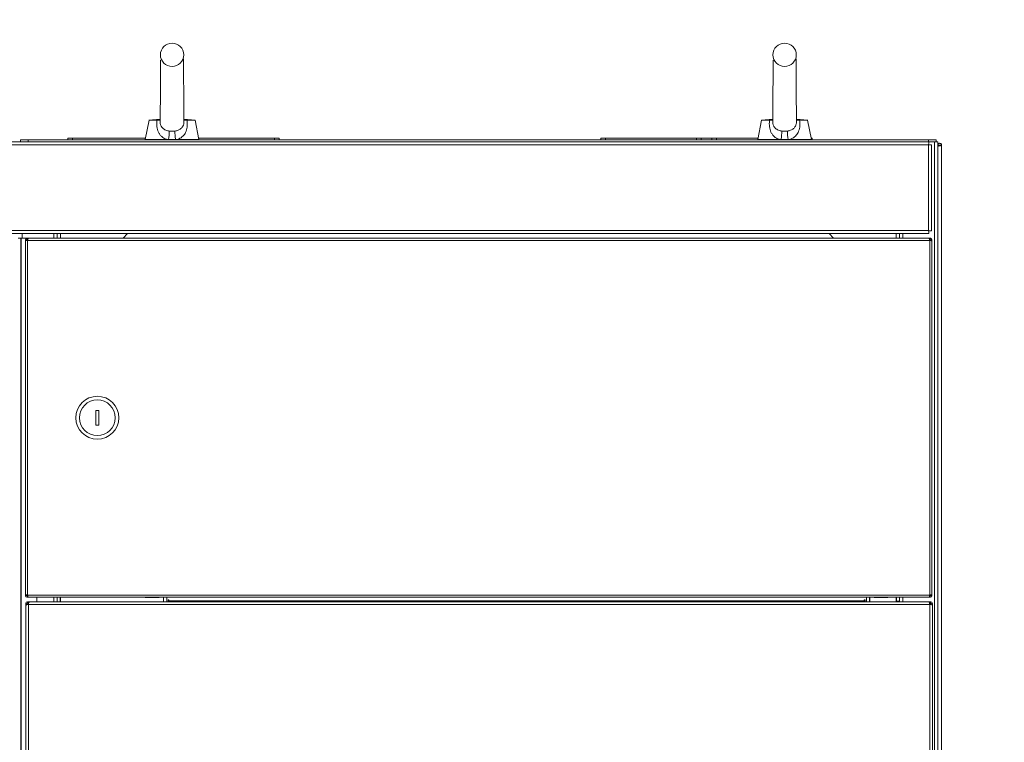
# Model space of a CAD drawing. Units: millimetres. Extents: x 4190 to 10867, y -2064 to 483.
# Drawn here: x 4700 to 4740, y -1175 to -1146 of the extents above; entities that cross this region are included whole.
import ezdxf

# ---------------------------------------------------------------- set-up
doc = ezdxf.new("R2010")
doc.units = ezdxf.units.MM
doc.layers.get('0').update_dxf_attribs({"lineweight": 25})
doc.styles.add('仿宋', font='gbenor.shx', dxfattribs={"width": 0.8, "bigfont": 'gbcbig.shx'})

msp = doc.modelspace()

# ---------------------------------------------------------------- linework, layer by layer
at = {"linetype": 'Continuous', "lineweight": 15}
for p, q in [((4705.1398, -1149.6875), (4704.9811, -1150.4813)), ((4705.5921, -1149.6573), (4705.1346, -1149.6878)), ((4705.5924, -1149.7175), (4705.5932, -1149.6992)), ((4707.0148, -1149.6875), (4706.5627, -1149.6573)), ((4707.1736, -1150.4813), (4707.0148, -1149.6875)), ((4707.02, -1149.6878), (4707.0148, -1149.6875)), ((4730.1398, -1149.6875), (4729.9811, -1150.4813)), ((4730.5921, -1149.6573), (4730.1346, -1149.6878)), ((4730.5924, -1149.7175), (4730.5932, -1149.6992)), ((4732.0148, -1149.6875), (4731.5627, -1149.6573)), ((4732.1736, -1150.4813), (4732.0148, -1149.6875)), ((4732.02, -1149.6878), (4732.0148, -1149.6875)), ((4705.5929, -1149.7062), (4705.5934, -1149.7175)), ((4706.5619, -1149.7148), (4706.5622, -1149.7012)), ((4730.5929, -1149.7062), (4730.5934, -1149.7175)), ((4731.5619, -1149.7148), (4731.5622, -1149.7012)), ((4699.8898, -1150.575), (4699.8898, -1150.5)), ((4699.8898, -1150.5), (4700.2023, -1150.5)), ((4700.2023, -1150.5), (4700.2023, -1150.575)), ((4700.2023, -1150.5), (4736.9523, -1150.5)), ((4701.8273, -1150.5), (4701.8273, -1150.425)), ((4701.8273, -1150.425), (4702.0148, -1150.425)), ((4702.0148, -1150.425), (4702.0148, -1150.5)), ((4702.0148, -1150.425), (4704.9923, -1150.425)), ((4704.9811, -1150.4813), (4705.8606, -1150.4813)), ((4706.2941, -1150.4813), (4707.1736, -1150.4813)), ((4707.1623, -1150.425), (4710.2648, -1150.425)), ((4710.2648, -1150.5), (4710.2648, -1150.425)), ((4710.2648, -1150.425), (4710.4523, -1150.425)), ((4710.4523, -1150.425), (4710.4523, -1150.5)), ((4723.5773, -1150.5), (4723.5773, -1150.425)), ((4723.5773, -1150.425), (4723.7648, -1150.425)), ((4723.7648, -1150.425), (4723.7648, -1150.5)), ((4723.7648, -1150.425), (4727.4836, -1150.425)), ((4727.4836, -1150.5), (4727.4836, -1150.425)), ((4727.4836, -1150.425), (4727.6711, -1150.425)), ((4727.6711, -1150.425), (4727.6711, -1150.5)), ((4728.1086, -1150.425), (4727.6711, -1150.425)), ((4728.1086, -1150.5), (4728.1086, -1150.425)), ((4728.1086, -1150.425), (4728.2961, -1150.425)), ((4728.2961, -1150.425), (4728.2961, -1150.5)), ((4728.2961, -1150.425), (4729.9923, -1150.425)), ((4729.9811, -1150.4813), (4730.8606, -1150.4813)), ((4731.2941, -1150.4813), (4732.1736, -1150.4813)), ((4732.1623, -1150.425), (4732.2023, -1150.425)), ((4732.2023, -1150.425), (4732.2023, -1150.5)), ((4736.9523, -1150.575), (4736.9523, -1150.5)), ((4736.9523, -1150.5), (4737.2648, -1150.5)), ((4737.2648, -1150.5), (4737.2648, -1150.575)), ((4687.6965, -1150.575), (4736.9581, -1150.575)), ((4736.9563, -1150.696), (4687.6984, -1150.696)), ((4736.9563, -1154.2039), (4736.9563, -1150.696)), ((4736.9581, -1150.575), (4736.9581, -1150.65)), ((4737.1898, -1150.575), (4736.9581, -1150.575)), ((4737.0773, -1150.6942), (4737.0023, -1150.6942)), ((4737.0773, -1150.6942), (4737.0773, -1154.2058)), ((4737.1898, -1288.075), (4737.1898, -1150.575)), ((4737.3273, -1150.575), (4737.1898, -1150.575)), ((4737.3273, -1150.7156), (4737.3273, -1150.575)), ((4737.4023, -1150.7156), (4737.3273, -1150.7156)), ((4737.3273, -1150.7308), (4737.3273, -1150.7156)), ((4737.3273, -1150.7598), (4737.3273, -1150.7308)), ((4737.3273, -1150.7598), (4737.3273, -1287.8901)), ((4737.4023, -1150.7383), (4737.4023, -1150.7156)), ((4737.4055, -1150.7377), (4737.4086, -1150.7156)), ((4737.4086, -1150.7156), (4737.4836, -1150.7156)), ((4737.4836, -1150.7156), (4737.4836, -1287.9343)), ((4736.9581, -1154.325), (4687.6965, -1154.325)), ((4687.6984, -1154.2039), (4736.9563, -1154.2039)), ((4699.7961, -1154.5125), (4699.9023, -1154.5125)), ((4699.9023, -1154.5125), (4699.9023, -1281.6375)), ((4699.9148, -1154.5125), (4699.9023, -1154.5125)), ((4699.9148, -1281.6375), (4699.9148, -1154.5125)), ((4700.1523, -1154.5125), (4699.9148, -1154.5125)), ((4699.9648, -1154.5125), (4699.9648, -1154.325)), ((4700.209, -1154.5125), (4700.1523, -1154.5125)), ((4700.1932, -1154.5381), (4700.2011, -1154.5191)), ((4700.2011, -1154.5191), (4700.209, -1154.5125)), ((4700.209, -1154.5125), (4736.9706, -1154.5125)), ((4701.2523, -1154.5125), (4701.2523, -1154.325)), ((4701.3898, -1154.5125), (4701.3898, -1154.325)), ((4701.5273, -1154.325), (4701.5273, -1154.5125)), ((4704.2648, -1154.325), (4704.0773, -1154.5125)), ((4732.8898, -1154.325), (4733.0773, -1154.5125)), ((4735.6273, -1154.325), (4735.6273, -1154.5125)), ((4735.7648, -1154.5125), (4735.7648, -1154.325)), ((4735.9023, -1154.5125), (4735.9023, -1154.325)), ((4736.9581, -1154.325), (4736.9581, -1154.25)), ((4736.9706, -1154.5125), (4736.9786, -1154.5191)), ((4736.9706, -1154.5125), (4737.0273, -1154.5125)), ((4736.9786, -1154.5191), (4736.9865, -1154.5381)), ((4737.0773, -1154.2058), (4737.0023, -1154.2058)), ((4700.0898, -1154.6317), (4700.0898, -1154.575)), ((4700.0898, -1154.6317), (4700.0965, -1154.6237)), ((4700.0898, -1154.6317), (4700.0898, -1169.0495)), ((4700.0965, -1154.6237), (4700.1155, -1154.6158)), ((4700.1155, -1154.6158), (4700.1439, -1154.6079)), ((4700.1439, -1154.6079), (4700.1773, -1154.6)), ((4700.1773, -1154.6), (4700.1853, -1154.5665)), ((4700.1773, -1154.6), (4700.1773, -1169.0812)), ((4737.0023, -1154.6), (4700.1773, -1154.6)), ((4700.1853, -1154.5665), (4700.1932, -1154.5381)), ((4736.9865, -1154.5381), (4736.9944, -1154.5665)), ((4736.9944, -1154.5665), (4737.0023, -1154.6)), ((4737.0023, -1154.6), (4737.0358, -1154.6079)), ((4737.0023, -1169.0812), (4737.0023, -1154.6)), ((4737.0358, -1154.6079), (4737.0642, -1154.6158)), ((4737.0642, -1154.6158), (4737.0832, -1154.6237)), ((4737.0832, -1154.6237), (4737.0898, -1154.6317)), ((4737.0898, -1154.6317), (4737.0898, -1154.575)), ((4737.0898, -1169.0495), (4737.0898, -1154.6317)), ((4703.0901, -1161.5416), (4702.9646, -1161.5416)), ((4702.9646, -1161.5416), (4702.9646, -1162.1395)), ((4703.0901, -1162.1395), (4703.0901, -1161.5416)), ((4702.9646, -1162.1395), (4703.0901, -1162.1395)), ((4700.0965, -1169.0574), (4700.0898, -1169.0495)), ((4700.0898, -1169.0495), (4700.0898, -1169.1062)), ((4700.1155, -1169.0654), (4700.0965, -1169.0574)), ((4700.1439, -1169.0733), (4700.1155, -1169.0654)), ((4700.1773, -1169.0812), (4700.1439, -1169.0733)), ((4700.209, -1169.1687), (4700.1523, -1169.1687)), ((4700.2465, -1169.3562), (4700.1711, -1169.3562)), ((4700.1853, -1169.1147), (4700.1773, -1169.0812)), ((4700.1773, -1169.0812), (4737.0023, -1169.0812)), ((4700.1932, -1169.1431), (4700.1853, -1169.1147)), ((4700.2011, -1169.162), (4700.1932, -1169.1431)), ((4700.209, -1169.1687), (4700.2011, -1169.162)), ((4700.209, -1169.1687), (4736.9706, -1169.1687)), ((4700.2228, -1169.4218), (4700.2307, -1169.3873)), ((4700.2307, -1169.3873), (4700.2386, -1169.3643)), ((4700.2386, -1169.3643), (4700.2465, -1169.3562)), ((4736.9706, -1169.3562), (4700.2465, -1169.3562)), ((4700.5586, -1169.3562), (4700.5586, -1169.1687)), ((4701.2523, -1169.3562), (4701.2523, -1169.1687)), ((4701.3898, -1169.3562), (4701.3898, -1169.1687)), ((4701.5148, -1169.3562), (4701.5148, -1169.1687)), ((4701.5273, -1169.3562), (4701.5273, -1169.1687)), ((4704.9836, -1169.1796), (4704.9836, -1169.1687)), ((4705.5461, -1169.1796), (4704.9836, -1169.1796)), ((4705.5461, -1169.1687), (4705.5461, -1169.1796)), ((4705.7211, -1169.1687), (4705.7211, -1169.3562)), ((4705.7336, -1169.1687), (4705.7336, -1169.3562)), ((4705.8586, -1169.1687), (4705.8586, -1169.3562)), ((4705.9523, -1169.2734), (4705.9148, -1169.2734)), ((4705.9148, -1169.2734), (4705.9148, -1169.3562)), ((4705.9523, -1169.3109), (4705.9523, -1169.2734)), ((4705.9523, -1169.3109), (4705.9523, -1169.3234)), ((4734.3273, -1169.3109), (4705.9523, -1169.3109)), ((4705.9523, -1169.3562), (4705.9523, -1169.3234)), ((4705.9523, -1169.3234), (4706.2648, -1169.3234)), ((4734.0148, -1169.3234), (4706.2648, -1169.3234)), ((4706.2648, -1169.3234), (4706.2648, -1169.3562)), ((4734.0148, -1169.3234), (4734.3273, -1169.3234)), ((4734.0148, -1169.3562), (4734.0148, -1169.3234)), ((4734.3648, -1169.2734), (4734.3273, -1169.2734)), ((4734.3273, -1169.2734), (4734.3273, -1169.3109)), ((4734.3273, -1169.3234), (4734.3273, -1169.3109)), ((4734.3273, -1169.3234), (4734.3273, -1169.3562)), ((4734.3648, -1169.3562), (4734.3648, -1169.2734)), ((4734.4211, -1169.3562), (4734.4211, -1169.1687)), ((4734.5461, -1169.3562), (4734.5461, -1169.1687)), ((4734.5586, -1169.3562), (4734.5586, -1169.1687)), ((4734.7336, -1169.1687), (4734.7336, -1169.1796)), ((4734.7336, -1169.1796), (4735.2961, -1169.1796)), ((4735.2961, -1169.1796), (4735.2961, -1169.1687)), ((4735.6273, -1169.1687), (4735.6273, -1169.3562)), ((4735.6398, -1169.1687), (4735.6398, -1169.325)), ((4735.6398, -1169.325), (4735.7648, -1169.325)), ((4735.6398, -1169.3562), (4735.6398, -1169.325)), ((4735.7648, -1169.3562), (4735.7648, -1169.1687)), ((4735.9023, -1169.3562), (4735.9023, -1169.1687)), ((4736.9786, -1169.162), (4736.9706, -1169.1687)), ((4736.9706, -1169.1687), (4737.0273, -1169.1687)), ((4736.9706, -1169.3562), (4736.9786, -1169.3643)), ((4736.9706, -1169.3562), (4737.0461, -1169.3562)), ((4736.9865, -1169.1431), (4736.9786, -1169.162)), ((4736.9786, -1169.3643), (4736.9865, -1169.3873)), ((4736.9944, -1169.1147), (4736.9865, -1169.1431)), ((4736.9865, -1169.3873), (4736.9944, -1169.4218)), ((4737.0023, -1169.0812), (4736.9944, -1169.1147)), ((4737.0358, -1169.0733), (4737.0023, -1169.0812)), ((4737.0642, -1169.0654), (4737.0358, -1169.0733)), ((4737.0832, -1169.0574), (4737.0642, -1169.0654)), ((4737.0898, -1169.0495), (4737.0832, -1169.0574)), ((4737.0898, -1169.0495), (4737.0898, -1169.1062)), ((4700.1086, -1169.4942), (4700.1086, -1169.4187)), ((4700.1086, -1169.4942), (4700.1167, -1169.4862)), ((4700.1086, -1281.4995), (4700.1086, -1169.4942)), ((4700.1167, -1169.4862), (4700.1397, -1169.4783)), ((4700.1397, -1169.4783), (4700.1742, -1169.4704)), ((4700.1742, -1169.4704), (4700.2148, -1169.4625)), ((4700.2148, -1169.4625), (4700.2228, -1169.4218)), ((4700.2148, -1169.4625), (4700.2148, -1281.5312)), ((4737.0023, -1169.4625), (4700.2148, -1169.4625)), ((4736.9944, -1169.4218), (4737.0023, -1169.4625)), ((4737.0023, -1169.4625), (4737.043, -1169.4704)), ((4737.0023, -1281.5312), (4737.0023, -1169.4625)), ((4737.043, -1169.4704), (4737.0775, -1169.4783)), ((4737.0775, -1169.4783), (4737.1005, -1169.4862)), ((4737.1005, -1169.4862), (4737.1086, -1169.4942)), ((4737.1086, -1169.4942), (4737.1086, -1169.4187)), ((4737.1086, -1281.4995), (4737.1086, -1169.4942))]:
    msp.add_line(p, q, dxfattribs=at)
for centre, radius in [((4706.0773, -1147.025), 0.475), ((4731.0773, -1147.025), 0.475), ((4703.0273, -1161.8406), 0.875), ((4703.0273, -1161.8406), 0.7307)]:
    msp.add_circle(centre, radius, dxfattribs=at)
for centre, radius, start, end in [((4704.9964, -1150.4843), 0.0156, 168.69007, 270), ((4705.8876, -1150.4865), 0.0275, 169.09482, 209.32096), ((4705.9635, -1150.4869), 0.0341, 171.76995, 202.54137), ((4704.3558, -1150.1523), 1.6082, 348.16976, 0.48371), ((4707.7986, -1150.1523), 1.6078, 179.5161, 191.83267), ((4706.1912, -1150.4869), 0.0341, 337.45401, 8.2316), ((4706.2671, -1150.4865), 0.0275, 330.67727, 10.90575), ((4707.1583, -1150.4843), 0.0156, 270, 11.30993), ((4729.9964, -1150.4843), 0.0156, 168.69007, 270), ((4730.8876, -1150.4865), 0.0275, 169.09482, 209.32096), ((4730.9635, -1150.4869), 0.0341, 171.76995, 202.54137), ((4729.3558, -1150.1523), 1.6082, 348.16976, 0.48371), ((4732.7986, -1150.1523), 1.6078, 179.5161, 191.83267), ((4731.1912, -1150.4869), 0.0341, 337.45401, 8.2316), ((4731.2671, -1150.4865), 0.0275, 330.67727, 10.90575), ((4732.1583, -1150.4843), 0.0156, 270, 11.30993), ((4700.1523, -1154.575), 0.0625, 90, 180), ((4737.0273, -1154.575), 0.0625, 0, 90), ((4700.1523, -1169.1062), 0.0625, 180, 270), ((4700.1711, -1169.4187), 0.0625, 90, 180), ((4737.0273, -1169.1062), 0.0625, 270, 0), ((4737.0461, -1169.4187), 0.0625, 0, 90)]:
    msp.add_arc(centre, radius, start, end, dxfattribs=at)
for points, knots in [([(4705.6123, -1147.2444), (4705.6102, -1147.2432), (4705.6034, -1147.2395), (4705.6048, -1147.2824), (4705.6044, -1147.4031), (4705.6049, -1147.5874), (4705.6047, -1147.8374), (4705.6042, -1148.108), (4705.6032, -1148.3926), (4705.6018, -1148.6841), (4705.5998, -1148.9713), (4705.5974, -1149.2467), (4705.595, -1149.4571), (4705.5929, -1149.6097), (4705.5919, -1149.6723), (4705.5914, -1149.7028)], [0, 0, 0, 0, 0.0231718, 0.076194, 0.1291235, 0.2313098, 0.3278741, 0.4228138, 0.5180792, 0.6132816, 0.7085488, 0.8044372, 0.9022118, 0.9524773, 1, 1, 1, 1]), ([(4706.5634, -1149.6997), (4706.5623, -1149.635), (4706.5602, -1149.5031), (4706.5574, -1149.2576), (4706.555, -1148.9926), (4706.5531, -1148.7155), (4706.5516, -1148.4286), (4706.5506, -1148.1357), (4706.55, -1147.8472), (4706.5499, -1147.6242), (4706.5499, -1147.4658), (4706.5503, -1147.3538), (4706.5497, -1147.2762), (4706.5501, -1147.2407), (4706.5431, -1147.2451), (4706.5415, -1147.2462)], [0, 0, 0, 0, 0.0921279, 0.1880547, 0.2814293, 0.3726491, 0.4654983, 0.5632338, 0.6650872, 0.7699203, 0.8236716, 0.8784264, 0.9319632, 0.9839492, 1, 1, 1, 1]), ([(4706.5489, -1147.2717), (4706.5488, -1147.2564), (4706.5484, -1147.2277), (4706.5469, -1147.2009), (4706.5465, -1147.1823), (4706.5439, -1147.1844), (4706.5434, -1147.1848)], [0, 0, 0, 0, 0.3401213, 0.6391156, 0.9222714, 1, 1, 1, 1]), ([(4730.6123, -1147.2444), (4730.6102, -1147.2432), (4730.6034, -1147.2395), (4730.6048, -1147.2824), (4730.6044, -1147.4031), (4730.6049, -1147.5874), (4730.6047, -1147.8374), (4730.6042, -1148.108), (4730.6032, -1148.3926), (4730.6018, -1148.6841), (4730.5998, -1148.9713), (4730.5974, -1149.2467), (4730.595, -1149.4571), (4730.5929, -1149.6097), (4730.5919, -1149.6723), (4730.5914, -1149.7028)], [0, 0, 0, 0, 0.0231718, 0.076194, 0.1291235, 0.2313098, 0.3278741, 0.4228138, 0.5180792, 0.6132816, 0.7085488, 0.8044372, 0.9022118, 0.9524773, 1, 1, 1, 1]), ([(4731.5634, -1149.6997), (4731.5623, -1149.635), (4731.5602, -1149.5031), (4731.5574, -1149.2576), (4731.555, -1148.9926), (4731.5531, -1148.7155), (4731.5516, -1148.4286), (4731.5506, -1148.1357), (4731.55, -1147.8472), (4731.5499, -1147.6242), (4731.5499, -1147.4658), (4731.5503, -1147.3538), (4731.5497, -1147.2762), (4731.5501, -1147.2407), (4731.5431, -1147.2451), (4731.5415, -1147.2462)], [0, 0, 0, 0, 0.0921279, 0.1880547, 0.2814293, 0.3726491, 0.4654983, 0.5632338, 0.6650872, 0.7699203, 0.8236716, 0.8784264, 0.9319632, 0.9839492, 1, 1, 1, 1]), ([(4731.5489, -1147.2717), (4731.5488, -1147.2564), (4731.5484, -1147.2277), (4731.5469, -1147.2009), (4731.5465, -1147.1823), (4731.5439, -1147.1844), (4731.5434, -1147.1848)], [0, 0, 0, 0, 0.3401213, 0.6391156, 0.9222714, 1, 1, 1, 1]), ([(4705.8606, -1150.4813), (4705.8535, -1150.4788), (4705.8115, -1150.4639), (4705.7393, -1150.4283), (4705.6509, -1150.3638), (4705.5765, -1150.2823), (4705.5178, -1150.1844), (4705.4784, -1150.074), (4705.4504, -1149.92), (4705.4524, -1149.7875), (4705.4621, -1149.6978), (4705.4633, -1149.6875)], [0, 0, 0, 0, 0.0224687, 0.133066, 0.2437439, 0.3649412, 0.4862064, 0.6108655, 0.7356108, 0.9695369, 1, 1, 1, 1]), ([(4705.4633, -1149.6875), (4705.4759, -1149.6875), (4705.5227, -1149.6875), (4705.5813, -1149.6875), (4705.5885, -1149.6875), (4705.5921, -1149.6875)], [0, 0, 0, 0, 0.1562126, 0.577705, 1, 1, 1, 1]), ([(4706.6914, -1149.6875), (4706.6973, -1149.7643), (4706.7064, -1149.8829), (4706.685, -1150.0357), (4706.6452, -1150.1728), (4706.5602, -1150.3163), (4706.4307, -1150.4259), (4706.3303, -1150.4666), (4706.2941, -1150.4813)], [0, 0, 0, 0, 0.2258016, 0.3488175, 0.4717547, 0.6746452, 0.8826913, 1, 1, 1, 1]), ([(4706.5626, -1149.6875), (4706.5653, -1149.6875), (4706.5708, -1149.6875), (4706.6241, -1149.6875), (4706.6732, -1149.6875), (4706.6914, -1149.6875)], [0, 0, 0, 0, 0.3859409, 0.7723852, 1, 1, 1, 1]), ([(4730.8606, -1150.4813), (4730.8535, -1150.4788), (4730.8115, -1150.4639), (4730.7393, -1150.4283), (4730.6509, -1150.3638), (4730.5765, -1150.2823), (4730.5178, -1150.1844), (4730.4784, -1150.074), (4730.4504, -1149.92), (4730.4524, -1149.7875), (4730.4621, -1149.6978), (4730.4633, -1149.6875)], [0, 0, 0, 0, 0.0224687, 0.133066, 0.2437439, 0.3649412, 0.4862064, 0.6108655, 0.7356108, 0.9695369, 1, 1, 1, 1]), ([(4730.4633, -1149.6875), (4730.4759, -1149.6875), (4730.5227, -1149.6875), (4730.5813, -1149.6875), (4730.5885, -1149.6875), (4730.5921, -1149.6875)], [0, 0, 0, 0, 0.1562126, 0.577705, 1, 1, 1, 1]), ([(4731.6914, -1149.6875), (4731.6973, -1149.7643), (4731.7064, -1149.8829), (4731.685, -1150.0357), (4731.6452, -1150.1728), (4731.5602, -1150.3163), (4731.4307, -1150.4259), (4731.3303, -1150.4666), (4731.2941, -1150.4813)], [0, 0, 0, 0, 0.2258016, 0.3488175, 0.4717547, 0.6746452, 0.8826913, 1, 1, 1, 1]), ([(4731.5626, -1149.6875), (4731.5653, -1149.6875), (4731.5708, -1149.6875), (4731.6241, -1149.6875), (4731.6732, -1149.6875), (4731.6914, -1149.6875)], [0, 0, 0, 0, 0.3859409, 0.7723852, 1, 1, 1, 1]), ([(4705.5934, -1149.7175), (4705.5932, -1149.7547), (4705.5927, -1149.8311), (4705.6202, -1149.9133), (4705.6686, -1149.9971), (4705.7505, -1150.0713), (4705.8663, -1150.12), (4705.9417, -1150.1345), (4705.9639, -1150.1388)], [0, 0, 0, 0, 0.164349, 0.3376464, 0.4009865, 0.6485979, 0.8964894, 1, 1, 1, 1]), ([(4706.1908, -1150.1388), (4706.2358, -1150.1287), (4706.3291, -1150.108), (4706.4416, -1150.043), (4706.5194, -1149.9533), (4706.5502, -1149.8663), (4706.5632, -1149.7873), (4706.5624, -1149.7446), (4706.5619, -1149.7148)], [0, 0, 0, 0, 0.2102792, 0.4363167, 0.6373342, 0.8109811, 0.8685704, 1, 1, 1, 1]), ([(4730.5934, -1149.7175), (4730.5932, -1149.7547), (4730.5927, -1149.8311), (4730.6202, -1149.9133), (4730.6686, -1149.9971), (4730.7505, -1150.0713), (4730.8663, -1150.12), (4730.9417, -1150.1345), (4730.9639, -1150.1388)], [0, 0, 0, 0, 0.164349, 0.3376464, 0.4009865, 0.6485979, 0.8964894, 1, 1, 1, 1]), ([(4731.1908, -1150.1388), (4731.2358, -1150.1287), (4731.3291, -1150.108), (4731.4416, -1150.043), (4731.5194, -1149.9533), (4731.5502, -1149.8663), (4731.5632, -1149.7873), (4731.5624, -1149.7446), (4731.5619, -1149.7148)], [0, 0, 0, 0, 0.2102792, 0.4363167, 0.6373342, 0.8109811, 0.8685704, 1, 1, 1, 1]), ([(4705.8606, -1150.4813), (4705.8708, -1150.4814), (4705.8938, -1150.4817), (4705.9169, -1150.4819), (4705.9298, -1150.482)], [0, 0, 0, 0, 0.4446646, 1, 1, 1, 1]), ([(4705.9298, -1150.482), (4705.9401, -1150.4821), (4705.9917, -1150.4826), (4706.0907, -1150.4829), (4706.1786, -1150.4823), (4706.225, -1150.482)], [0, 0, 0, 0, 0.1055594, 0.5285721, 1, 1, 1, 1]), ([(4705.9639, -1150.1388), (4705.9861, -1150.1418), (4706.0609, -1150.1522), (4706.1372, -1150.1443), (4706.1908, -1150.1388)], [0, 0, 0, 0, 0.29638762, 1, 1, 1, 1]), ([(4706.225, -1150.482), (4706.2352, -1150.4819), (4706.2584, -1150.4817), (4706.2814, -1150.4814), (4706.2941, -1150.4813)], [0, 0, 0, 0, 0.444788, 1, 1, 1, 1]), ([(4730.8606, -1150.4813), (4730.8708, -1150.4814), (4730.8938, -1150.4817), (4730.9169, -1150.4819), (4730.9298, -1150.482)], [0, 0, 0, 0, 0.4446646, 1, 1, 1, 1]), ([(4730.9298, -1150.482), (4730.9401, -1150.4821), (4730.9917, -1150.4826), (4731.0907, -1150.4829), (4731.1786, -1150.4823), (4731.225, -1150.482)], [0, 0, 0, 0, 0.1055594, 0.5285721, 1, 1, 1, 1]), ([(4730.9639, -1150.1388), (4730.9861, -1150.1418), (4731.0609, -1150.1522), (4731.1372, -1150.1443), (4731.1908, -1150.1388)], [0, 0, 0, 0, 0.29638762, 1, 1, 1, 1]), ([(4731.225, -1150.482), (4731.2352, -1150.4819), (4731.2584, -1150.4817), (4731.2814, -1150.4814), (4731.2941, -1150.4813)], [0, 0, 0, 0, 0.444788, 1, 1, 1, 1]), ([(4700.1523, -1154.5125), (4700.1523, -1154.5125), (4700.1523, -1154.5125), (4700.1527, -1154.5137), (4700.1543, -1154.5194), (4700.1575, -1154.5306), (4700.164, -1154.5531), (4700.1701, -1154.5748), (4700.1747, -1154.5905), (4700.1764, -1154.5964), (4700.1773, -1154.5998), (4700.1773, -1154.6)], [0, 0, 0, 0, 0.0000268, 0.151961, 0.2195713, 0.4167197, 0.6425604, 0.8675969, 0.9240022, 0.9965953, 1, 1, 1, 1]), ([(4737.0023, -1154.6), (4737.0024, -1154.5998), (4737.0024, -1154.5996), (4737.0034, -1154.5962), (4737.0072, -1154.5829), (4737.0116, -1154.5673), (4737.0174, -1154.5473), (4737.0221, -1154.5306), (4737.0254, -1154.5194), (4737.027, -1154.5137), (4737.0273, -1154.5125), (4737.0273, -1154.5125), (4737.0273, -1154.5125)], [0, 0, 0, 0, 0.0034046, 0.0046331, 0.0759974, 0.3001733, 0.3574575, 0.583292, 0.7804348, 0.8480433, 0.9999732, 1, 1, 1, 1]), ([(4700.1773, -1154.6), (4700.1772, -1154.5999), (4700.177, -1154.5999), (4700.1736, -1154.5989), (4700.1603, -1154.5951), (4700.1447, -1154.5907), (4700.1247, -1154.5849), (4700.108, -1154.5802), (4700.0968, -1154.5769), (4700.0911, -1154.5753), (4700.0898, -1154.575), (4700.0898, -1154.575), (4700.0898, -1154.575)], [0, 0, 0, 0, 0.0034046, 0.0046331, 0.0759974, 0.3001733, 0.3574575, 0.583292, 0.7804348, 0.8480433, 0.9999732, 1, 1, 1, 1]), ([(4737.0898, -1154.575), (4737.0898, -1154.575), (4737.0898, -1154.575), (4737.0886, -1154.5753), (4737.0829, -1154.5769), (4737.0717, -1154.5802), (4737.0492, -1154.5866), (4737.0275, -1154.5927), (4737.0118, -1154.5973), (4737.0059, -1154.599), (4737.0025, -1154.5999), (4737.0023, -1154.6)], [0, 0, 0, 0, 0.0000268, 0.151961, 0.2195713, 0.4167197, 0.6425604, 0.8675969, 0.9240022, 0.9965953, 1, 1, 1, 1]), ([(4700.0898, -1169.1062), (4700.0898, -1169.1062), (4700.0898, -1169.1062), (4700.0904, -1169.1061), (4700.0933, -1169.1052), (4700.1003, -1169.1033), (4700.1124, -1169.0997), (4700.1359, -1169.093), (4700.1593, -1169.0863), (4700.1733, -1169.0823), (4700.1772, -1169.0813), (4700.1773, -1169.0812)], [0, 0, 0, 0, 0.0000268, 0.0661914, 0.21954, 0.2736823, 0.4603323, 0.6881893, 0.9134524, 0.9965958, 1, 1, 1, 1]), ([(4700.1773, -1169.0812), (4700.1773, -1169.0814), (4700.1762, -1169.0854), (4700.1722, -1169.0993), (4700.1655, -1169.1228), (4700.1588, -1169.1461), (4700.1553, -1169.1582), (4700.1534, -1169.1652), (4700.1525, -1169.1682), (4700.1523, -1169.1687), (4700.1523, -1169.1687), (4700.1523, -1169.1687)], [0, 0, 0, 0, 0.0034041, 0.0894306, 0.3118345, 0.5396836, 0.7263272, 0.7804676, 0.9338108, 0.9999732, 1, 1, 1, 1]), ([(4700.1711, -1169.3562), (4700.1711, -1169.3562), (4700.1711, -1169.3562), (4700.1714, -1169.357), (4700.1732, -1169.3613), (4700.1775, -1169.3719), (4700.1852, -1169.3906), (4700.1963, -1169.4176), (4700.2045, -1169.4373), (4700.2081, -1169.4461), (4700.2102, -1169.4511), (4700.2119, -1169.4553), (4700.213, -1169.4578), (4700.2136, -1169.4595), (4700.214, -1169.4605), (4700.2143, -1169.4611), (4700.2145, -1169.4615), (4700.2145, -1169.4617), (4700.2146, -1169.4618), (4700.2146, -1169.4618), (4700.2146, -1169.4619), (4700.2147, -1169.4621), (4700.2148, -1169.4623), (4700.2148, -1169.4625)], [0, 0, 0, 0, 0.0000217, 0.0718521, 0.2340385, 0.2986191, 0.5124603, 0.7697436, 0.8614328, 0.8946072, 0.9363305, 0.9563821, 0.9732939, 0.9835697, 0.9874969, 0.9922741, 0.9953177, 0.9953483, 0.9954706, 0.9959601, 0.9964549, 0.996993, 1, 1, 1, 1]), ([(4737.0273, -1169.1687), (4737.0273, -1169.1687), (4737.0273, -1169.1687), (4737.027, -1169.1674), (4737.0254, -1169.1618), (4737.0221, -1169.1506), (4737.0157, -1169.1281), (4737.0096, -1169.1064), (4737.005, -1169.0907), (4737.0033, -1169.0848), (4737.0024, -1169.0814), (4737.0023, -1169.0812)], [0, 0, 0, 0, 0.0000268, 0.151961, 0.2195713, 0.4167197, 0.6425604, 0.8675969, 0.9240022, 0.9965953, 1, 1, 1, 1]), ([(4737.0023, -1169.0812), (4737.0025, -1169.0813), (4737.0027, -1169.0813), (4737.0061, -1169.0823), (4737.0194, -1169.0861), (4737.035, -1169.0905), (4737.055, -1169.0962), (4737.0717, -1169.101), (4737.0829, -1169.1042), (4737.0886, -1169.1058), (4737.0898, -1169.1062), (4737.0898, -1169.1062), (4737.0898, -1169.1062)], [0, 0, 0, 0, 0.0034046, 0.0046331, 0.0759974, 0.3001733, 0.3574575, 0.583292, 0.7804348, 0.8480433, 0.9999732, 1, 1, 1, 1]), ([(4737.0023, -1169.4625), (4737.0024, -1169.4623), (4737.0025, -1169.4621), (4737.0026, -1169.4619), (4737.0026, -1169.4618), (4737.0077, -1169.4492), (4737.0185, -1169.4233), (4737.0321, -1169.3902), (4737.0397, -1169.3719), (4737.044, -1169.3613), (4737.0458, -1169.357), (4737.0461, -1169.3562), (4737.0461, -1169.3562), (4737.0461, -1169.3562)], [0, 0, 0, 0, 0.0030095, 0.0035481, 0.0040432, 0.0045331, 0.2403889, 0.4871182, 0.7011353, 0.765769, 0.9280888, 0.9999783, 1, 1, 1, 1]), ([(4700.2148, -1169.4625), (4700.2147, -1169.4624), (4700.2145, -1169.4623), (4700.2143, -1169.4622), (4700.2142, -1169.4622), (4700.2015, -1169.4571), (4700.1756, -1169.4463), (4700.1426, -1169.4327), (4700.1242, -1169.4251), (4700.1137, -1169.4208), (4700.1094, -1169.419), (4700.1086, -1169.4187), (4700.1086, -1169.4187), (4700.1086, -1169.4187)], [0, 0, 0, 0, 0.0030095, 0.0035481, 0.0040432, 0.0045331, 0.2403889, 0.4871182, 0.7011353, 0.765769, 0.9280888, 0.9999783, 1, 1, 1, 1]), ([(4737.1086, -1169.4187), (4737.1086, -1169.4187), (4737.1086, -1169.4187), (4737.1078, -1169.419), (4737.1035, -1169.4208), (4737.0929, -1169.4251), (4737.0742, -1169.4329), (4737.0472, -1169.4439), (4737.0275, -1169.4521), (4737.0187, -1169.4557), (4737.0137, -1169.4578), (4737.0095, -1169.4595), (4737.007, -1169.4606), (4737.0053, -1169.4613), (4737.0043, -1169.4617), (4737.0037, -1169.4619), (4737.0033, -1169.4621), (4737.0031, -1169.4622), (4737.003, -1169.4622), (4737.003, -1169.4622), (4737.0029, -1169.4622), (4737.0027, -1169.4623), (4737.0025, -1169.4624), (4737.0023, -1169.4625)], [0, 0, 0, 0, 0.0000217, 0.0718521, 0.2340385, 0.2986191, 0.5124603, 0.7697436, 0.8614328, 0.8946072, 0.9363305, 0.9563821, 0.9732939, 0.9835697, 0.9874969, 0.9922741, 0.9953177, 0.9953483, 0.9954706, 0.9959601, 0.9964549, 0.996993, 1, 1, 1, 1])]:
    msp.add_open_spline(points, degree=3, knots=knots, dxfattribs=at)
for points in [[(4705.4633, -1149.6875), (4705.4154, -1149.6875), (4705.3196, -1149.6875), (4705.2188, -1149.6875), (4705.1522, -1149.6875), (4705.144, -1149.6875), (4705.1398, -1149.6875)], [(4707.0148, -1149.6875), (4707.0107, -1149.6875), (4707.0025, -1149.6875), (4706.9359, -1149.6875), (4706.8351, -1149.6875), (4706.7393, -1149.6875), (4706.6914, -1149.6875)], [(4730.4633, -1149.6875), (4730.4154, -1149.6875), (4730.3196, -1149.6875), (4730.2188, -1149.6875), (4730.1522, -1149.6875), (4730.144, -1149.6875), (4730.1398, -1149.6875)], [(4732.0148, -1149.6875), (4732.0107, -1149.6875), (4732.0025, -1149.6875), (4731.9359, -1149.6875), (4731.8351, -1149.6875), (4731.7393, -1149.6875), (4731.6914, -1149.6875)], [(4736.9581, -1150.575), (4736.958, -1150.5768), (4736.9577, -1150.5804), (4736.9572, -1150.6084), (4736.9568, -1150.6484), (4736.9565, -1150.6801), (4736.9563, -1150.696)], [(4736.9563, -1150.696), (4736.9722, -1150.6958), (4737.0039, -1150.6955), (4737.0439, -1150.6951), (4737.0719, -1150.6946), (4737.0755, -1150.6943), (4737.0773, -1150.6942)], [(4737.4836, -1150.7156), (4737.4824, -1150.7054), (4737.4801, -1150.6849), (4737.462, -1150.6589), (4737.4362, -1150.6415), (4737.4055, -1150.6354), (4737.3748, -1150.6415), (4737.3489, -1150.6589), (4737.3309, -1150.6849), (4737.3285, -1150.7054), (4737.3273, -1150.7156)], [(4737.3273, -1150.7598), (4737.3285, -1150.7579), (4737.3309, -1150.7543), (4737.3489, -1150.7487), (4737.3748, -1150.7432), (4737.4055, -1150.7377), (4737.4362, -1150.7322), (4737.462, -1150.7266), (4737.4801, -1150.7211), (4737.4824, -1150.7174), (4737.4836, -1150.7156)], [(4737.4086, -1150.7156), (4737.4075, -1150.714), (4737.4055, -1150.7109), (4737.4034, -1150.714), (4737.4023, -1150.7156)], [(4737.0773, -1154.2058), (4737.0755, -1154.2056), (4737.0719, -1154.2053), (4737.0439, -1154.2048), (4737.0039, -1154.2044), (4736.9722, -1154.2041), (4736.9563, -1154.2039)], [(4736.9563, -1154.2039), (4736.9565, -1154.2198), (4736.9568, -1154.2515), (4736.9572, -1154.2915), (4736.9577, -1154.3195), (4736.958, -1154.3231), (4736.9581, -1154.325)]]:
    msp.add_open_spline(points, degree=3, dxfattribs=at)

# ---------------------------------------------------------------- texts
at = {"insert": (4380.3104, -897.365), "char_height": 60, "width": 2.687539, "attachment_point": 1, "style": '仿宋'}
msp.add_mtext('{\\fSimSun|b0|i0|c134|p2;\\C2;SVG flexible cabinet drawing-uncentralized monitoring}', dxfattribs=at)

doc.saveas('drawing.dxf')
